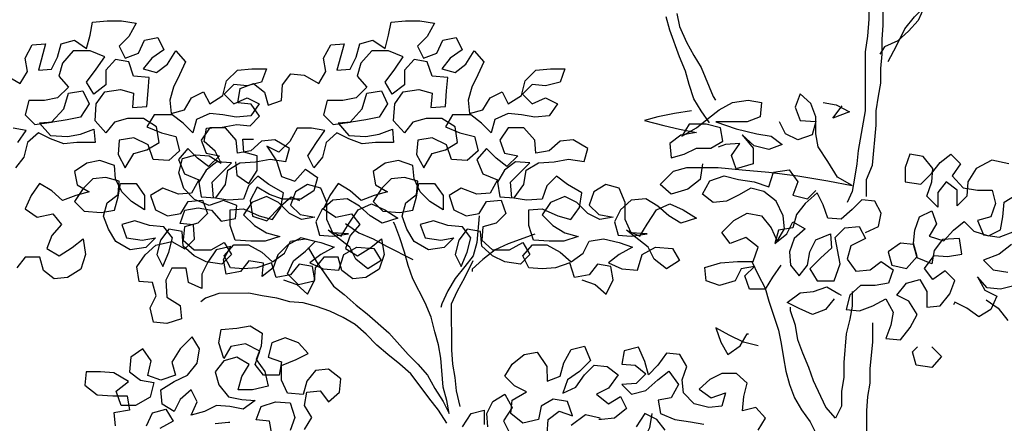
# Model space of a CAD drawing. Units: millimetres. Extents: x 0.1 to 10.3, y 0.2 to 15.1.
# Drawn here: x 5.5 to 6.6, y 6 to 6.4 of the extents above; entities that cross this region are included whole.
import ezdxf

# ---------------------------------------------------------------- set-up
doc = ezdxf.new("R2010")
doc.units = ezdxf.units.MM
doc.header["$MEASUREMENT"] = 0

# ---------------------------------------------------------------- blocks, each defined once
blk = doc.blocks.new('Alzado arbol')
at = {"color": 6}
for points in [[(-0.1515, 1.50812), (-0.14956, 1.49748), (-0.14374, 1.48489), (-0.13792, 1.47425), (-0.1321, 1.46457), (-0.1224, 1.44135), (-0.12046, 1.43844)], [(-0.12528, 1.42004), (-0.13207, 1.42972), (-0.13789, 1.43939), (-0.14177, 1.45101), (-0.14468, 1.46166), (-0.14954, 1.47327), (-0.1573, 1.49456), (-0.16022, 1.50521)], [(0.01005, 1.65544), (0.01006, 1.64382), (0.00717, 1.6322), (0.00427, 1.62155), (0.00235, 1.60993), (0.00139, 1.59637), (-0.00053, 1.57507), (-0.0005, 1.5499), (0.00243, 1.51795), (0.00244, 1.50342), (0.00149, 1.48987), (-0.00044, 1.47728), (-0.00039, 1.42984), (-0.00617, 1.39788), (-0.00713, 1.38723), (-0.00906, 1.37561), (-0.01098, 1.36496), (-0.01485, 1.35624)], [(0.00064, 1.3611), (0.00063, 1.37465), (0.00546, 1.38627), (0.00833, 1.41823), (0.00832, 1.42985), (0.01025, 1.44147), (0.01217, 1.45212), (0.01216, 1.46374), (0.01312, 1.47536), (0.01311, 1.48697), (0.01407, 1.49859), (0.01398, 1.59541), (0.0159, 1.60703), (0.0188, 1.61769), (0.01976, 1.62834), (0.02168, 1.63899), (0.02555, 1.64964), (0.02651, 1.65449)], [(0.01797, 1.46955), (0.02473, 1.48214), (0.0315, 1.49571), (0.03923, 1.50539), (0.04697, 1.51315), (0.05568, 1.5209), (0.06342, 1.52865), (0.07019, 1.53737), (0.07792, 1.54706), (0.08566, 1.55482), (0.09437, 1.56257), (0.10211, 1.57032), (0.10888, 1.57904), (0.07985, 1.55578), (0.07115, 1.54802), (0.06244, 1.54124), (0.06049, 1.55382), (0.06242, 1.56544), (0.06337, 1.57706), (0.06335, 1.6032), (0.06431, 1.61192)], [(0.0634, 1.54802), (0.06244, 1.5364), (0.04697, 1.51315), (0.04214, 1.50249), (0.0344, 1.49377), (0.0257, 1.48602), (0.01505, 1.48117), (0.01118, 1.47535)], [(-0.46733, 1.29408), (-0.45668, 1.29022), (-0.44796, 1.28248), (-0.44216, 1.29411), (-0.44411, 1.30475), (-0.45476, 1.30668), (-0.46153, 1.29796), (-0.47314, 1.29601), (-0.47703, 1.30763), (-0.48864, 1.30374), (-0.49929, 1.30277), (-0.50994, 1.30373), (-0.51479, 1.3134), (-0.50706, 1.32212), (-0.49544, 1.32213), (-0.48478, 1.31633), (-0.47606, 1.3086), (-0.46638, 1.31538), (-0.46155, 1.32507), (-0.44994, 1.32702), (-0.43735, 1.32412), (-0.42669, 1.32026), (-0.43734, 1.31444), (-0.44605, 1.30766), (-0.43539, 1.30283), (-0.4228, 1.30187), (-0.41894, 1.31446), (-0.4083, 1.32028), (-0.39474, 1.31932), (-0.38892, 1.30965), (-0.39957, 1.30286), (-0.40926, 1.31059), (-0.41411, 1.32027), (-0.43155, 1.33381), (-0.42089, 1.32898), (-0.41509, 1.33867), (-0.40736, 1.35029), (-0.39671, 1.35514), (-0.38606, 1.35031), (-0.3754, 1.34354), (-0.38798, 1.33966), (-0.39767, 1.34546), (-0.40639, 1.3532), (-0.41608, 1.359), (-0.4277, 1.35802), (-0.4364, 1.35027), (-0.44123, 1.34058), (-0.43832, 1.32993), (-0.42767, 1.32897), (-0.41508, 1.33092), (-0.42767, 1.33188), (-0.43252, 1.34252), (-0.43253, 1.35608), (-0.43739, 1.36769), (-0.44804, 1.37059), (-0.45772, 1.36477), (-0.46158, 1.35412), (-0.45383, 1.34638), (-0.44221, 1.34445), (-0.45285, 1.34251), (-0.46254, 1.34734), (-0.47126, 1.35604), (-0.48095, 1.36088), (-0.49256, 1.35602), (-0.49933, 1.34634), (-0.49061, 1.33763), (-0.48092, 1.33183), (-0.47027, 1.32893), (-0.48188, 1.32505), (-0.4935, 1.32504), (-0.50609, 1.326), (-0.50997, 1.33761), (-0.50999, 1.3502), (-0.49934, 1.35118), (-0.48674, 1.34538), (-0.47609, 1.34248), (-0.46932, 1.35217), (-0.4674, 1.36379), (-0.47902, 1.37056), (-0.48774, 1.37733), (-0.49548, 1.36958), (-0.49934, 1.35892), (-0.51193, 1.35794), (-0.52355, 1.35987), (-0.52453, 1.37245), (-0.50905, 1.38796), (-0.52067, 1.38892), (-0.52938, 1.38213), (-0.53518, 1.37244), (-0.53323, 1.36083), (-0.52161, 1.35987), (-0.51388, 1.37053), (-0.51195, 1.38215), (-0.50227, 1.38797), (-0.48969, 1.38895), (-0.47807, 1.39089), (-0.46548, 1.38897), (-0.46259, 1.39962), (-0.47421, 1.40639), (-0.48486, 1.40541), (-0.49357, 1.39766), (-0.50422, 1.39571), (-0.5052, 1.40636), (-0.51392, 1.41603), (-0.52651, 1.41602), (-0.53327, 1.40633), (-0.52939, 1.39569), (-0.51874, 1.39376), (-0.52744, 1.38504), (-0.53616, 1.39181), (-0.54392, 1.39955), (-0.55166, 1.39082), (-0.5468, 1.37921), (-0.53518, 1.37438), (-0.54098, 1.36373), (-0.55163, 1.36275), (-0.56422, 1.36758), (-0.5739, 1.36176), (-0.57001, 1.35014), (-0.56033, 1.34531), (-0.54968, 1.34726), (-0.54388, 1.35695), (-0.53226, 1.35792), (-0.52838, 1.34728), (-0.53612, 1.33952), (-0.54676, 1.33661), (-0.54772, 1.32596), (-0.539, 1.31822), (-0.52545, 1.31823), (-0.5148, 1.32405), (-0.50898, 1.31438), (-0.51672, 1.30662), (-0.52931, 1.30855), (-0.539, 1.31338), (-0.54772, 1.32112), (-0.5487, 1.33274), (-0.55935, 1.33466), (-0.56612, 1.32594), (-0.56901, 1.31432), (-0.56416, 1.30464), (-0.55933, 1.31627), (-0.55644, 1.32789), (-0.56322, 1.3366), (-0.57484, 1.33755), (-0.58647, 1.34141), (-0.59711, 1.3385), (-0.59323, 1.32785), (-0.58064, 1.32593), (-0.56999, 1.32788), (-0.57773, 1.32012), (-0.59032, 1.31817), (-0.60194, 1.32494), (-0.60776, 1.33462), (-0.61164, 1.34526), (-0.60875, 1.35592), (-0.60004, 1.3627), (-0.59908, 1.37335), (-0.60973, 1.37625), (-0.62038, 1.37527), (-0.62812, 1.36752), (-0.63489, 1.35686), (-0.62714, 1.34912), (-0.61358, 1.34817), (-0.60293, 1.35011), (-0.60004, 1.36077), (-0.59811, 1.37142), (-0.58552, 1.37143), (-0.57874, 1.36175), (-0.57873, 1.35014), (-0.58938, 1.3569), (-0.59714, 1.36464), (-0.60199, 1.37529), (-0.60297, 1.38594), (-0.61459, 1.3898), (-0.62524, 1.38785), (-0.63491, 1.38107), (-0.63297, 1.37042), (-0.62328, 1.36462), (-0.63393, 1.3617), (-0.64457, 1.35782), (-0.65329, 1.36556), (-0.66298, 1.37136), (-0.66975, 1.36167), (-0.67458, 1.35102), (-0.66489, 1.34425), (-0.65231, 1.34716), (-0.64552, 1.33846), (-0.65326, 1.32974), (-0.65712, 1.31908), (-0.64744, 1.31328), (-0.63679, 1.32007), (-0.62808, 1.32685), (-0.62614, 1.31427), (-0.63, 1.30265), (-0.64064, 1.29586), (-0.65129, 1.29488), (-0.66001, 1.30165), (-0.66293, 1.3123), (-0.67454, 1.31229), (-0.68131, 1.30357)], [(-0.69017, 1.45847), (-0.67855, 1.45171), (-0.67275, 1.46139), (-0.67469, 1.47204), (-0.66889, 1.4827), (-0.65824, 1.48367), (-0.66403, 1.46237), (-0.65338, 1.46335), (-0.64855, 1.47303), (-0.64566, 1.48369), (-0.63501, 1.4866), (-0.62532, 1.47983), (-0.62243, 1.49048), (-0.6205, 1.50114), (-0.60888, 1.50212), (-0.59726, 1.50213), (-0.58564, 1.5002), (-0.59144, 1.48955), (-0.59918, 1.48179), (-0.59433, 1.47211), (-0.58368, 1.476), (-0.57885, 1.48665), (-0.5682, 1.4886), (-0.56335, 1.47892), (-0.57303, 1.47213), (-0.5798, 1.46341), (-0.56915, 1.46052), (-0.56044, 1.4673), (-0.55367, 1.47796), (-0.54592, 1.46925), (-0.55075, 1.4586), (-0.55558, 1.44891), (-0.55848, 1.43826), (-0.5575, 1.42761), (-0.54685, 1.43053), (-0.54105, 1.44021), (-0.53137, 1.44506), (-0.52652, 1.43539), (-0.51588, 1.44217), (-0.51298, 1.45379), (-0.50428, 1.46252), (-0.49266, 1.46349), (-0.48104, 1.4635), (-0.48491, 1.45285), (-0.49652, 1.44994), (-0.50717, 1.45089), (-0.51491, 1.44314), (-0.50716, 1.4354), (-0.49651, 1.44025), (-0.48683, 1.43542), (-0.4936, 1.42573), (-0.50521, 1.42475), (-0.51586, 1.42668), (-0.52652, 1.42764), (-0.53716, 1.42279), (-0.54006, 1.41214), (-0.54781, 1.41987), (-0.55653, 1.42664), (-0.57105, 1.42663), (-0.57685, 1.41694), (-0.56523, 1.41211), (-0.55361, 1.40922), (-0.55069, 1.3976), (-0.5594, 1.38985), (-0.57199, 1.39081), (-0.57587, 1.40242), (-0.58749, 1.40822), (-0.59911, 1.40627), (-0.60007, 1.39465), (-0.59425, 1.38401), (-0.58748, 1.39563), (-0.57684, 1.39855), (-0.56716, 1.40437), (-0.56911, 1.41695), (-0.57976, 1.42372), (-0.59235, 1.42371), (-0.603, 1.42079), (-0.60977, 1.41207), (-0.61849, 1.42175), (-0.61753, 1.4353), (-0.61077, 1.44499), (-0.59818, 1.44694), (-0.58753, 1.44404), (-0.58849, 1.43242), (-0.57687, 1.4334), (-0.57591, 1.44599), (-0.57495, 1.45664), (-0.58754, 1.4576), (-0.59142, 1.46921), (-0.60208, 1.47114), (-0.60981, 1.46242), (-0.6098, 1.4508), (-0.61948, 1.44305), (-0.6253, 1.45272), (-0.61756, 1.46338), (-0.61079, 1.47307), (-0.62241, 1.4779), (-0.63597, 1.47789), (-0.64467, 1.4682), (-0.64757, 1.45754), (-0.63981, 1.44884), (-0.64852, 1.44011), (-0.65917, 1.43817), (-0.67176, 1.43816), (-0.67465, 1.42654), (-0.6669, 1.4188), (-0.65334, 1.42075), (-0.64367, 1.43141), (-0.63981, 1.444), (-0.62819, 1.44594), (-0.62334, 1.4353), (-0.63011, 1.42464), (-0.64076, 1.42269), (-0.65238, 1.42075), (-0.66302, 1.41977), (-0.6543, 1.4101), (-0.64075, 1.40914), (-0.6301, 1.41109), (-0.61945, 1.41497), (-0.61847, 1.40432), (-0.633, 1.40431), (-0.64365, 1.40333), (-0.6543, 1.40719), (-0.66399, 1.41202), (-0.67269, 1.40427), (-0.67559, 1.39265), (-0.68236, 1.38393)], [(-0.68044, 1.40426), (-0.67367, 1.41395), (-0.68432, 1.41588)], [(-0.2278, 1.29408), (-0.21714, 1.29022), (-0.20842, 1.28248), (-0.20262, 1.29411), (-0.20457, 1.30475), (-0.21522, 1.30668), (-0.22199, 1.29796), (-0.23361, 1.29601), (-0.23749, 1.30763), (-0.24911, 1.30374), (-0.25975, 1.30277), (-0.27041, 1.30373), (-0.27526, 1.3134), (-0.26752, 1.32212), (-0.2559, 1.32213), (-0.24524, 1.31633), (-0.23652, 1.3086), (-0.22685, 1.31538), (-0.22202, 1.32507), (-0.2104, 1.32702), (-0.19781, 1.32412), (-0.18716, 1.32026), (-0.1978, 1.31444), (-0.20651, 1.30766), (-0.19585, 1.30283), (-0.18327, 1.30187), (-0.1794, 1.31446), (-0.16876, 1.32028), (-0.1552, 1.31932), (-0.14939, 1.30965), (-0.16003, 1.30286), (-0.16972, 1.31059), (-0.17457, 1.32027), (-0.19201, 1.33381), (-0.18135, 1.32898), (-0.17555, 1.33867), (-0.16782, 1.35029), (-0.15717, 1.35514), (-0.14652, 1.35031), (-0.13586, 1.34354), (-0.14845, 1.33966), (-0.15813, 1.34546), (-0.16685, 1.3532), (-0.17654, 1.359), (-0.18816, 1.35802), (-0.19687, 1.35027), (-0.2017, 1.34058), (-0.19878, 1.32993), (-0.18813, 1.32897), (-0.17555, 1.33092), (-0.18813, 1.33188), (-0.19299, 1.34252), (-0.193, 1.35608), (-0.19785, 1.36769), (-0.2085, 1.37059), (-0.21818, 1.36477), (-0.22204, 1.35412), (-0.21429, 1.34638), (-0.20267, 1.34445), (-0.21332, 1.34251), (-0.223, 1.34734), (-0.23173, 1.35604), (-0.24141, 1.36088), (-0.25303, 1.35602), (-0.25979, 1.34634), (-0.25107, 1.33763), (-0.24139, 1.33183), (-0.23073, 1.32893), (-0.24235, 1.32505), (-0.25397, 1.32504), (-0.26655, 1.326), (-0.27044, 1.33761), (-0.27045, 1.3502), (-0.2598, 1.35118), (-0.24721, 1.34538), (-0.23655, 1.34248), (-0.22979, 1.35217), (-0.22786, 1.36379), (-0.23948, 1.37056), (-0.2482, 1.37733), (-0.25594, 1.36958), (-0.25981, 1.35892), (-0.27239, 1.35794), (-0.28401, 1.35987), (-0.28499, 1.37245), (-0.26951, 1.38796), (-0.28113, 1.38892), (-0.28984, 1.38213), (-0.29564, 1.37244), (-0.2937, 1.36083), (-0.28208, 1.35987), (-0.27434, 1.37053), (-0.27241, 1.38215), (-0.26274, 1.38797), (-0.25015, 1.38895), (-0.23854, 1.39089), (-0.22595, 1.38897), (-0.22305, 1.39962), (-0.23468, 1.40639), (-0.24533, 1.40541), (-0.25403, 1.39766), (-0.26468, 1.39571), (-0.26566, 1.40636), (-0.27438, 1.41603), (-0.28697, 1.41602), (-0.29374, 1.40633), (-0.28985, 1.39569), (-0.2792, 1.39376), (-0.28791, 1.38504), (-0.29663, 1.39181), (-0.30438, 1.39955), (-0.31212, 1.39082), (-0.30727, 1.37921), (-0.29564, 1.37438), (-0.30144, 1.36373), (-0.31209, 1.36275), (-0.32468, 1.36758), (-0.33436, 1.36176), (-0.33048, 1.35014), (-0.32079, 1.34531), (-0.31014, 1.34726), (-0.30434, 1.35695), (-0.29272, 1.35792), (-0.28884, 1.34728), (-0.29658, 1.33952), (-0.30723, 1.33661), (-0.30819, 1.32596), (-0.29947, 1.31822), (-0.28591, 1.31823), (-0.27527, 1.32405), (-0.26945, 1.31438), (-0.27719, 1.30662), (-0.28977, 1.30855), (-0.29946, 1.31338), (-0.30818, 1.32112), (-0.30916, 1.33274), (-0.31981, 1.33466), (-0.32658, 1.32594), (-0.32948, 1.31432), (-0.32463, 1.30464), (-0.3198, 1.31627), (-0.3169, 1.32789), (-0.32369, 1.3366), (-0.33531, 1.33755), (-0.34693, 1.34141), (-0.35758, 1.3385), (-0.35369, 1.32785), (-0.3411, 1.32593), (-0.33046, 1.32788), (-0.3382, 1.32012), (-0.35078, 1.31817), (-0.3624, 1.32494), (-0.36822, 1.33462), (-0.37211, 1.34526), (-0.36921, 1.35592), (-0.3605, 1.3627), (-0.35954, 1.37335), (-0.3702, 1.37625), (-0.38085, 1.37527), (-0.38858, 1.36752), (-0.39535, 1.35686), (-0.3876, 1.34912), (-0.37404, 1.34817), (-0.3634, 1.35011), (-0.3605, 1.36077), (-0.35857, 1.37142), (-0.34599, 1.37143), (-0.3392, 1.36175), (-0.33919, 1.35014), (-0.34985, 1.3569), (-0.3576, 1.36464), (-0.36245, 1.37529), (-0.36343, 1.38594), (-0.37505, 1.3898), (-0.3857, 1.38785), (-0.39537, 1.38107), (-0.39343, 1.37042), (-0.38374, 1.36462), (-0.39439, 1.3617), (-0.40504, 1.35782), (-0.41376, 1.36556), (-0.42344, 1.37136), (-0.43021, 1.36167), (-0.43504, 1.35102), (-0.42536, 1.34425), (-0.41277, 1.34716), (-0.40599, 1.33846), (-0.41372, 1.32974), (-0.41759, 1.31908), (-0.4079, 1.31328), (-0.39726, 1.32007), (-0.38855, 1.32685), (-0.3866, 1.31427), (-0.39046, 1.30265), (-0.40111, 1.29586), (-0.41176, 1.29488), (-0.42048, 1.30165), (-0.42339, 1.3123), (-0.43501, 1.31229), (-0.44178, 1.30357), (-0.44274, 1.29292), (-0.45532, 1.29), (-0.46404, 1.29871), (-0.45921, 1.30936), (-0.44954, 1.31712), (-0.4418, 1.32487), (-0.45342, 1.32776), (-0.46406, 1.32194), (-0.4718, 1.31419), (-0.47566, 1.30354), (-0.48437, 1.29675), (-0.48341, 1.3074), (-0.49503, 1.30933), (-0.5018, 1.30061), (-0.51342, 1.29866), (-0.51537, 1.31028), (-0.50957, 1.32093), (-0.52118, 1.31802), (-0.52795, 1.30833), (-0.53278, 1.29864), (-0.53277, 1.28703), (-0.54343, 1.29186), (-0.54537, 1.30347), (-0.55699, 1.30346), (-0.56183, 1.29378), (-0.56084, 1.28022), (-0.55019, 1.27345), (-0.54921, 1.26281), (-0.56083, 1.25892), (-0.57148, 1.25988), (-0.57439, 1.2715), (-0.56956, 1.28118), (-0.57247, 1.29183), (-0.58312, 1.29279), (-0.58507, 1.30441), (-0.5783, 1.31409), (-0.5696, 1.32185), (-0.55701, 1.32476), (-0.54636, 1.31896), (-0.53862, 1.32672), (-0.5396, 1.33833), (-0.55025, 1.33929), (-0.54639, 1.34995), (-0.53574, 1.35189), (-0.52509, 1.34997), (-0.51733, 1.34126), (-0.50571, 1.34321), (-0.50476, 1.35386), (-0.51541, 1.35772), (-0.52703, 1.35384), (-0.53865, 1.35867), (-0.54737, 1.36737), (-0.55125, 1.37996), (-0.54836, 1.39158), (-0.53771, 1.39449), (-0.52706, 1.39353), (-0.51737, 1.38773), (-0.52222, 1.39741), (-0.53094, 1.40515), (-0.52902, 1.4158), (-0.51643, 1.41678), (-0.50482, 1.41873), (-0.49416, 1.41777), (-0.48643, 1.42552), (-0.49321, 1.4352), (-0.50386, 1.43615), (-0.50194, 1.44778), (-0.49129, 1.45166), (-0.48257, 1.44489), (-0.47966, 1.43424), (-0.46901, 1.43812), (-0.46805, 1.45071), (-0.46128, 1.45943), (-0.45063, 1.45847), (-0.43901, 1.45171), (-0.43321, 1.46139), (-0.43515, 1.47204), (-0.42935, 1.4827), (-0.41871, 1.48367), (-0.4245, 1.46237), (-0.41385, 1.46335), (-0.40901, 1.47303), (-0.40612, 1.48369), (-0.39547, 1.4866), (-0.38578, 1.47983), (-0.38289, 1.49048), (-0.38096, 1.50114), (-0.36934, 1.50212), (-0.35773, 1.50213), (-0.34611, 1.5002), (-0.3519, 1.48955), (-0.35964, 1.48179), (-0.35479, 1.47211), (-0.34415, 1.476), (-0.33932, 1.48665), (-0.32867, 1.4886), (-0.32382, 1.47892), (-0.33349, 1.47213), (-0.34026, 1.46341), (-0.32961, 1.46052), (-0.3209, 1.4673), (-0.31413, 1.47796), (-0.30638, 1.46925), (-0.31121, 1.4586), (-0.31604, 1.44891), (-0.31894, 1.43826), (-0.31796, 1.42761), (-0.30731, 1.43053), (-0.30151, 1.44021), (-0.29184, 1.44506), (-0.28699, 1.43539), (-0.27634, 1.44217), (-0.27345, 1.45379), (-0.26474, 1.46252), (-0.25312, 1.46349), (-0.24151, 1.4635), (-0.24537, 1.45285), (-0.25698, 1.44994), (-0.26764, 1.45089), (-0.27537, 1.44314), (-0.26762, 1.4354), (-0.25698, 1.44025), (-0.24729, 1.43542), (-0.25406, 1.42573), (-0.26568, 1.42475), (-0.27633, 1.42668), (-0.28698, 1.42764), (-0.29762, 1.42279), (-0.30052, 1.41214), (-0.30827, 1.41987), (-0.31699, 1.42664), (-0.33152, 1.42663), (-0.33732, 1.41694), (-0.32569, 1.41211), (-0.31407, 1.40922), (-0.31116, 1.3976), (-0.31986, 1.38985), (-0.33245, 1.39081), (-0.33633, 1.40242), (-0.34796, 1.40822), (-0.35957, 1.40627), (-0.36053, 1.39465), (-0.35471, 1.38401), (-0.34795, 1.39563), (-0.3373, 1.39855), (-0.32762, 1.40437), (-0.32957, 1.41695), (-0.34023, 1.42372), (-0.35281, 1.42371), (-0.36346, 1.42079), (-0.37023, 1.41207), (-0.37895, 1.42175), (-0.378, 1.4353), (-0.37123, 1.44499), (-0.35864, 1.44694), (-0.34799, 1.44404), (-0.34895, 1.43242), (-0.33733, 1.4334), (-0.33637, 1.44599), (-0.33542, 1.45664), (-0.348, 1.4576), (-0.35189, 1.46921), (-0.36254, 1.47114), (-0.37028, 1.46242), (-0.37027, 1.4508), (-0.37994, 1.44305), (-0.38576, 1.45272), (-0.37802, 1.46338), (-0.37125, 1.47307), (-0.38288, 1.4779), (-0.39643, 1.47789), (-0.40514, 1.4682), (-0.40803, 1.45754), (-0.40028, 1.44884), (-0.40898, 1.44011), (-0.41963, 1.43817), (-0.43222, 1.43816), (-0.43511, 1.42654), (-0.42736, 1.4188), (-0.41381, 1.42075), (-0.40413, 1.43141), (-0.40027, 1.444), (-0.38866, 1.44594), (-0.38381, 1.4353), (-0.39057, 1.42464), (-0.40122, 1.42269), (-0.41284, 1.42075), (-0.42349, 1.41977), (-0.41477, 1.4101), (-0.40121, 1.40914), (-0.39056, 1.41109), (-0.37991, 1.41497), (-0.37894, 1.40432), (-0.39346, 1.40431), (-0.40411, 1.40333), (-0.41476, 1.40719), (-0.42445, 1.41202), (-0.43316, 1.40427), (-0.43605, 1.39265), (-0.44282, 1.38393), (-0.44767, 1.39361), (-0.4409, 1.40426), (-0.43413, 1.41395), (-0.44478, 1.41588), (-0.4564, 1.41587), (-0.4622, 1.40521), (-0.47091, 1.39649), (-0.48059, 1.40132), (-0.47284, 1.38971), (-0.46895, 1.37713), (-0.4583, 1.37326), (-0.4496, 1.38295), (-0.43991, 1.37619), (-0.4428, 1.36553), (-0.45345, 1.35874), (-0.46797, 1.35873), (-0.47862, 1.36259), (-0.48831, 1.3684), (-0.49411, 1.35774), (-0.49216, 1.34515), (-0.48054, 1.34129), (-0.4699, 1.35292), (-0.46119, 1.36067), (-0.45441, 1.35778)], [(-0.13981, 1.42971), (-0.15337, 1.42776), (-0.16692, 1.42484), (-0.17757, 1.42193), (-0.16207, 1.41807), (-0.14948, 1.41518), (-0.13593, 1.41229), (-0.14851, 1.41034), (-0.15722, 1.40355), (-0.15624, 1.39194), (-0.14559, 1.39485), (-0.13591, 1.3997), (-0.1243, 1.39971), (-0.11462, 1.40553), (-0.11656, 1.41618), (-0.12819, 1.41907), (-0.14174, 1.41906), (-0.14754, 1.40937), (-0.13593, 1.41616), (-0.12625, 1.42391), (-0.11755, 1.4307), (-0.1069, 1.43652), (-0.09432, 1.43847), (-0.08366, 1.43654), (-0.08462, 1.42492), (-0.09527, 1.42104), (-0.12044, 1.42101), (-0.10398, 1.41522), (-0.08751, 1.41136), (-0.07589, 1.40944), (-0.06717, 1.40267), (-0.07782, 1.39879), (-0.08944, 1.40168), (-0.09913, 1.41038), (-0.09041, 1.39974), (-0.0904, 1.38716), (-0.10395, 1.38327), (-0.10783, 1.39392), (-0.10106, 1.4036), (-0.11268, 1.40263), (-0.11849, 1.40068)], [(-0.14365, 1.3842), (-0.11847, 1.38422), (-0.09911, 1.38231), (-0.0778, 1.38039), (-0.05456, 1.37751), (-0.03036, 1.37366), (-0.01099, 1.3698), (-0.02261, 1.37657), (-0.03037, 1.38915), (-0.03813, 1.40076), (-0.04007, 1.41141), (-0.04009, 1.42496), (-0.04397, 1.43561), (-0.05269, 1.44335), (-0.05655, 1.43269), (-0.05267, 1.42204), (-0.04008, 1.42109), (-0.04298, 1.41044), (-0.05459, 1.40655), (-0.06428, 1.41138), (-0.06913, 1.42106)], [(-0.03429, 1.43658), (-0.02363, 1.43466), (-0.01298, 1.42886), (-0.02653, 1.42401), (-0.01976, 1.43273), (-0.01879, 1.43369)], [(-0.50576, 1.38871), (-0.50478, 1.37806), (-0.49509, 1.37129), (-0.48832, 1.38195), (-0.48833, 1.39357), (-0.49899, 1.39646), (-0.49996, 1.40711), (-0.49125, 1.40712)], [(-0.0003, 1.33205), (0.01034, 1.3369), (0.01227, 1.34755), (0.00742, 1.35723), (-0.00323, 1.35819), (-0.01097, 1.35044), (-0.01968, 1.34268), (-0.03033, 1.34364), (-0.03421, 1.35429), (-0.03906, 1.36397), (-0.04874, 1.35524), (-0.0555, 1.34652), (-0.0584, 1.33587), (-0.07002, 1.33392), (-0.07291, 1.32327), (-0.06324, 1.33102), (-0.0584, 1.34071), (-0.04872, 1.33491), (-0.05742, 1.32716), (-0.06129, 1.3165), (-0.06031, 1.30585), (-0.05352, 1.29715), (-0.04675, 1.30587), (-0.04483, 1.31652), (-0.03999, 1.3262), (-0.02838, 1.33106), (-0.0274, 1.31944), (-0.03611, 1.31169), (-0.04481, 1.30296), (-0.039, 1.29329), (-0.02544, 1.2933), (-0.02061, 1.30686), (-0.02451, 1.32816), (-0.01677, 1.33591), (-0.00515, 1.33689), (-0.0003, 1.32721), (-0.01191, 1.32139), (-0.01481, 1.31074), (-0.00802, 1.30106), (0.0036, 1.30204), (0.0123, 1.30882), (0.02199, 1.30206), (0.01813, 1.2914), (0.00748, 1.28946), (-0.00414, 1.28945), (-0.01284, 1.28169), (-0.01574, 1.27007), (-0.00509, 1.26911), (0.00556, 1.273), (0.0162, 1.27881), (0.02202, 1.26817), (0.0201, 1.25752), (0.01623, 1.24686), (0.02785, 1.24591), (0.03559, 1.2556), (0.04139, 1.26625), (0.0346, 1.27689), (0.02492, 1.28173), (0.03265, 1.29142), (0.0433, 1.29433), (0.04912, 1.28465), (0.04913, 1.27207), (0.05978, 1.27304), (0.06752, 1.28273), (0.07138, 1.29339), (0.06363, 1.30113), (0.05395, 1.29434), (0.04716, 1.30305), (0.0549, 1.3137), (0.06555, 1.31275), (0.07717, 1.31469), (0.07522, 1.32728), (0.06167, 1.3263), (0.0549, 1.31758), (0.05297, 1.30693), (0.04135, 1.31176), (0.03843, 1.3224), (0.02778, 1.32336), (0.01811, 1.31658), (0.02102, 1.30593), (0.03264, 1.30303), (0.04135, 1.31272), (0.03843, 1.32337), (0.03939, 1.33402), (0.04325, 1.34468), (0.05293, 1.34953), (0.05681, 1.33888), (0.05101, 1.32919), (0.06264, 1.32533), (0.07037, 1.33405), (0.07908, 1.34084), (0.08683, 1.3331), (0.09846, 1.32924), (0.10813, 1.33409), (0.11006, 1.34474), (0.11102, 1.35636), (0.12069, 1.36218)], [(0.11486, 1.38734), (0.1013, 1.39024), (0.08872, 1.38345), (0.08196, 1.37279), (0.081, 1.36117), (0.07326, 1.35342), (0.07325, 1.366), (0.06453, 1.37277), (0.05776, 1.36405), (0.05777, 1.35244), (0.04905, 1.36114), (0.05291, 1.37276), (0.05387, 1.38341), (0.04611, 1.39309), (0.03546, 1.39502), (0.0316, 1.38436), (0.03161, 1.37274), (0.0442, 1.37082), (0.0529, 1.37954), (0.05967, 1.38826), (0.06838, 1.39505), (0.07613, 1.38731), (0.06936, 1.37762), (0.07809, 1.36795), (0.08971, 1.36602), (0.10133, 1.36603), (0.10424, 1.35538), (0.10038, 1.34473), (0.08973, 1.34181), (0.09458, 1.3302), (0.10717, 1.32828), (0.11975, 1.33313)], [(0.11686, 1.32248), (0.10718, 1.31472), (0.0946, 1.30987), (0.10235, 1.30213), (0.11397, 1.3002)], [(0.11979, 1.28956), (0.10818, 1.28664), (0.09753, 1.2876), (0.08977, 1.29631), (0.09559, 1.28566), (0.10528, 1.28083), (0.10045, 1.27018), (0.09077, 1.26436), (0.08108, 1.27113), (0.07139, 1.27596), (0.07043, 1.27402)], [(-0.13106, 1.38712), (-0.13299, 1.37453), (-0.14266, 1.36678), (-0.15621, 1.36289), (-0.16493, 1.37063), (-0.15429, 1.38129), (-0.14365, 1.3842)], [(-0.06805, 1.30585), (-0.07482, 1.29616), (-0.08062, 1.28647), (-0.09321, 1.28646), (-0.09709, 1.29711), (-0.08935, 1.30486), (-0.1, 1.30291), (-0.10483, 1.29323), (-0.11742, 1.28934), (-0.12807, 1.29321), (-0.12905, 1.30385), (-0.11647, 1.30774), (-0.10291, 1.30872), (-0.09033, 1.30873), (-0.08646, 1.32035), (-0.09615, 1.32809), (-0.10873, 1.32324), (-0.11552, 1.33194), (-0.10585, 1.34164), (-0.0952, 1.34745), (-0.08358, 1.34553), (-0.07583, 1.33585), (-0.07098, 1.32521), (-0.06518, 1.3349), (-0.06615, 1.34554), (-0.07197, 1.35716), (-0.08166, 1.36489), (-0.09232, 1.36779), (-0.10199, 1.36197), (-0.11167, 1.35712), (-0.12232, 1.35614), (-0.13104, 1.36291), (-0.12524, 1.37357), (-0.11362, 1.37745), (-0.102, 1.37456), (-0.08942, 1.37263), (-0.07779, 1.36877), (-0.07393, 1.38039), (-0.06135, 1.38234), (-0.05456, 1.37266), (-0.05842, 1.36201), (-0.0468, 1.35912), (-0.04003, 1.3659)], [(-0.31014, 1.34532), (-0.31206, 1.32402), (-0.31495, 1.31337), (-0.32172, 1.30465), (-0.32946, 1.29496), (-0.33526, 1.28527), (-0.34009, 1.27462), (-0.34106, 1.27171)], [(-0.4476, 1.32002), (-0.44081, 1.30841), (-0.42724, 1.28906), (-0.41852, 1.28229), (-0.40883, 1.27358), (-0.40011, 1.26681), (-0.38267, 1.25134), (-0.36716, 1.23393), (-0.35941, 1.22619), (-0.35166, 1.21748), (-0.34584, 1.20684), (-0.33905, 1.19619), (-0.3342, 1.18651), (-0.33615, 1.19716), (-0.33906, 1.20781), (-0.34102, 1.23105), (-0.34296, 1.24169), (-0.34588, 1.25234), (-0.34879, 1.26396), (-0.35365, 1.27557), (-0.36335, 1.29493), (-0.36723, 1.30557), (-0.37014, 1.31622), (-0.37403, 1.32784), (-0.37791, 1.33848), (-0.37888, 1.34042)], [(-0.41761, 1.33941), (-0.40695, 1.33168), (-0.39533, 1.32685), (-0.38467, 1.32105), (-0.36336, 1.31042)], [(-0.26559, 1.33084), (-0.28688, 1.32307), (-0.29753, 1.31822), (-0.3072, 1.31047), (-0.31591, 1.30272), (-0.31591, 1.30078)], [(-0.32549, 1.19233), (-0.32841, 1.20492), (-0.32939, 1.21556), (-0.33133, 1.22621), (-0.33231, 1.23783), (-0.33234, 1.27462), (-0.32751, 1.28528), (-0.32171, 1.29593), (-0.31495, 1.30949)], [(-0.09129, 1.30873), (-0.08644, 1.29808), (-0.08062, 1.28744), (-0.07771, 1.27679), (-0.06994, 1.25356), (-0.068, 1.24291), (-0.06605, 1.2313), (-0.0641, 1.22065), (-0.06119, 1.21), (-0.05731, 1.19935), (-0.05149, 1.18968), (-0.0447, 1.18), (-0.03985, 1.17032)], [(-0.02543, 1.27878), (-0.0322, 1.27006), (-0.04284, 1.26617), (-0.0535, 1.271), (-0.06319, 1.27584), (-0.05254, 1.28359), (-0.04189, 1.28457), (-0.03125, 1.28845), (-0.02156, 1.28265), (-0.01962, 1.28169)], [(-0.33613, 1.17877), (-0.34292, 1.18941), (-0.35067, 1.19909), (-0.35843, 1.20973), (-0.36521, 1.21844), (-0.37393, 1.22617), (-0.38362, 1.23391), (-0.39234, 1.24165), (-0.40106, 1.25035), (-0.40979, 1.25809), (-0.41947, 1.26389), (-0.43013, 1.26872), (-0.44078, 1.27259), (-0.45143, 1.27548), (-0.46208, 1.27644), (-0.47274, 1.27933), (-0.48436, 1.28126), (-0.49501, 1.28319), (-0.51921, 1.28317), (-0.52986, 1.27928), (-0.53373, 1.27637)], [(-0.01091, 1.2846), (-0.0109, 1.27298), (-0.01283, 1.26233), (-0.01572, 1.25071), (-0.01764, 1.22747), (-0.01763, 1.21585), (-0.01955, 1.20423), (-0.01954, 1.19261), (-0.02437, 1.18293), (-0.03213, 1.19163), (-0.04183, 1.21292), (-0.04571, 1.22357), (-0.05056, 1.23518), (-0.05444, 1.24583), (-0.05639, 1.25745), (-0.06027, 1.26906), (-0.06028, 1.27197)], [(0.09657, 1.27792), (0.10625, 1.27115), (0.11401, 1.26148)], [(-0.47651, 1.16992), (-0.47846, 1.18057), (-0.48911, 1.18153), (-0.48524, 1.19219), (-0.47363, 1.19607), (-0.46201, 1.19511), (-0.45813, 1.1835), (-0.46199, 1.17284)], [(-0.45037, 1.17382), (-0.44457, 1.18351), (-0.45039, 1.19319), (-0.44846, 1.20384), (-0.43781, 1.20482), (-0.43103, 1.19611), (-0.42232, 1.20386), (-0.42136, 1.21451), (-0.43105, 1.22225), (-0.4417, 1.22127), (-0.44847, 1.21255), (-0.45137, 1.2019), (-0.46395, 1.20285), (-0.4688, 1.2135), (-0.46882, 1.22512), (-0.4572, 1.22997), (-0.44752, 1.23482), (-0.45528, 1.24353), (-0.46593, 1.24739), (-0.47658, 1.24351), (-0.47947, 1.23189), (-0.46882, 1.22802), (-0.47074, 1.21737), (-0.48333, 1.21736), (-0.49012, 1.22607), (-0.48625, 1.23672), (-0.49788, 1.24252), (-0.50949, 1.24057), (-0.51529, 1.23089), (-0.51918, 1.24347), (-0.51725, 1.25412), (-0.50467, 1.2551), (-0.49402, 1.25705), (-0.48433, 1.25125), (-0.48529, 1.2406), (-0.48915, 1.22994), (-0.48237, 1.22027), (-0.47945, 1.20865), (-0.49203, 1.20573), (-0.50365, 1.20572), (-0.50076, 1.21638), (-0.49496, 1.22606), (-0.50464, 1.23186), (-0.51529, 1.22895), (-0.52206, 1.22023), (-0.51915, 1.20958), (-0.51139, 1.19991), (-0.50074, 1.19798), (-0.49009, 1.19702), (-0.49977, 1.19024), (-0.51042, 1.19216), (-0.52107, 1.19312), (-0.53075, 1.18827), (-0.54139, 1.18536), (-0.53656, 1.19601), (-0.54141, 1.20569), (-0.55012, 1.19794), (-0.55495, 1.18825), (-0.56464, 1.19405), (-0.56562, 1.20567), (-0.55497, 1.21245), (-0.54433, 1.2173), (-0.53659, 1.22699), (-0.53467, 1.23861), (-0.54048, 1.24829), (-0.55016, 1.2386), (-0.55692, 1.22794), (-0.55401, 1.2173), (-0.56562, 1.21341), (-0.57628, 1.21728), (-0.57338, 1.2289), (-0.58017, 1.23857), (-0.58985, 1.23179), (-0.5908, 1.22017), (-0.58208, 1.2134), (-0.57143, 1.21147), (-0.57433, 1.19985), (-0.58594, 1.19306), (-0.59756, 1.19305), (-0.60144, 1.20467), (-0.59177, 1.21242), (-0.60339, 1.21919), (-0.61404, 1.22015), (-0.62566, 1.22013), (-0.62662, 1.20948), (-0.61693, 1.20175), (-0.60434, 1.20079), (-0.59272, 1.2008), (-0.59078, 1.18918), (-0.60336, 1.18724), (-0.60238, 1.17659)], [(-0.57721, 1.17661), (-0.57238, 1.18726), (-0.56173, 1.19018), (-0.55591, 1.1805), (-0.56656, 1.17468)], [(-0.52202, 1.1786), (-0.51137, 1.17957), (-0.51041, 1.17958)], [(0.00082, 1.16552), (0.0008, 1.18876), (0.00175, 1.20038), (0.00368, 1.21103), (0.00367, 1.22265), (0.00559, 1.24395), (0.00557, 1.25944)], [(-0.08639, 1.24096), (-0.09801, 1.24385), (-0.10964, 1.24965), (-0.12029, 1.25545), (-0.11641, 1.24384), (-0.11059, 1.23416), (-0.10091, 1.24095), (-0.09511, 1.25063), (-0.09414, 1.25064)], [(-0.21317, 1.18275), (-0.22479, 1.18565), (-0.2364, 1.17692)], [(-0.25576, 1.17013), (-0.2548, 1.18175), (-0.2461, 1.18853), (-0.23544, 1.18467), (-0.23933, 1.19628), (-0.25095, 1.19821), (-0.26062, 1.19239), (-0.26255, 1.18174), (-0.27513, 1.17882), (-0.28482, 1.18656), (-0.28386, 1.19721), (-0.27225, 1.204), (-0.28194, 1.20883), (-0.28969, 1.21657), (-0.28389, 1.22626), (-0.27421, 1.23401), (-0.26357, 1.23596), (-0.25581, 1.22435), (-0.2558, 1.21273), (-0.24515, 1.21661), (-0.24226, 1.22726), (-0.23646, 1.23792), (-0.22581, 1.24083), (-0.22096, 1.22922), (-0.22967, 1.2205), (-0.23934, 1.21371), (-0.2432, 1.20306), (-0.23256, 1.20791), (-0.22579, 1.2176), (-0.21805, 1.22535), (-0.2074, 1.22439), (-0.19868, 1.21762), (-0.20642, 1.20696), (-0.21609, 1.20211), (-0.2064, 1.19438), (-0.19673, 1.20019), (-0.19188, 1.19052), (-0.20155, 1.18276), (-0.2122, 1.18179), (-0.21414, 1.18178)], [(-0.08633, 1.17319), (-0.08053, 1.18287), (-0.08828, 1.19158), (-0.09893, 1.18867), (-0.09797, 1.20029), (-0.09508, 1.21094), (-0.1038, 1.21868), (-0.11542, 1.21867), (-0.12509, 1.21382), (-0.1338, 1.20606), (-0.12411, 1.19929), (-0.1125, 1.20318), (-0.11539, 1.19252), (-0.12604, 1.19155), (-0.13766, 1.19444), (-0.14638, 1.20315), (-0.14736, 1.21379), (-0.1435, 1.22445), (-0.14932, 1.23413), (-0.15997, 1.23508), (-0.16674, 1.2254), (-0.17448, 1.21764), (-0.17739, 1.22829), (-0.18224, 1.2399), (-0.19386, 1.23699), (-0.19578, 1.22634), (-0.18513, 1.22538), (-0.17641, 1.21861), (-0.18415, 1.21086), (-0.19577, 1.20988), (-0.18802, 1.20214), (-0.1764, 1.20505), (-0.16673, 1.21378), (-0.15802, 1.22056), (-0.15026, 1.20992), (-0.15606, 1.19926), (-0.16671, 1.19732), (-0.16476, 1.18667), (-0.15314, 1.18184), (-0.14055, 1.17991), (-0.1299, 1.17799)], [(-0.16088, 1.17312), (-0.16767, 1.18183), (-0.17735, 1.18666), (-0.18412, 1.176)], [(0.05303, 1.24012), (0.06078, 1.23238), (0.05305, 1.22366), (0.04046, 1.22559), (0.03754, 1.23623), (0.04141, 1.24011)], [(-0.32354, 1.17587), (-0.31677, 1.18653), (-0.30612, 1.18944), (-0.30611, 1.17783)], [(-0.30321, 1.17589), (-0.30419, 1.18654), (-0.29935, 1.19623), (-0.28968, 1.20205), (-0.28386, 1.1914), (-0.29063, 1.18075), (-0.28578, 1.17107)], [(-0.17154, 1.18666), (-0.17347, 1.17504), (-0.1783, 1.16536), (-0.18216, 1.1547), (-0.18893, 1.14598), (-0.19666, 1.12468), (-0.19762, 1.11402), (-0.19762, 1.11306)]]:
    blk.add_lwpolyline(points, dxfattribs=at)

msp = doc.modelspace()

# ---------------------------------------------------------------- block references
at = {"color": 6, "xscale": 1.39444504477625, "yscale": 1.39444504477625, "zscale": 1.39444504477625}
msp.add_blockref('Alzado arbol', (6.4092, 4.3382), dxfattribs=at)

doc.saveas('drawing.dxf')
